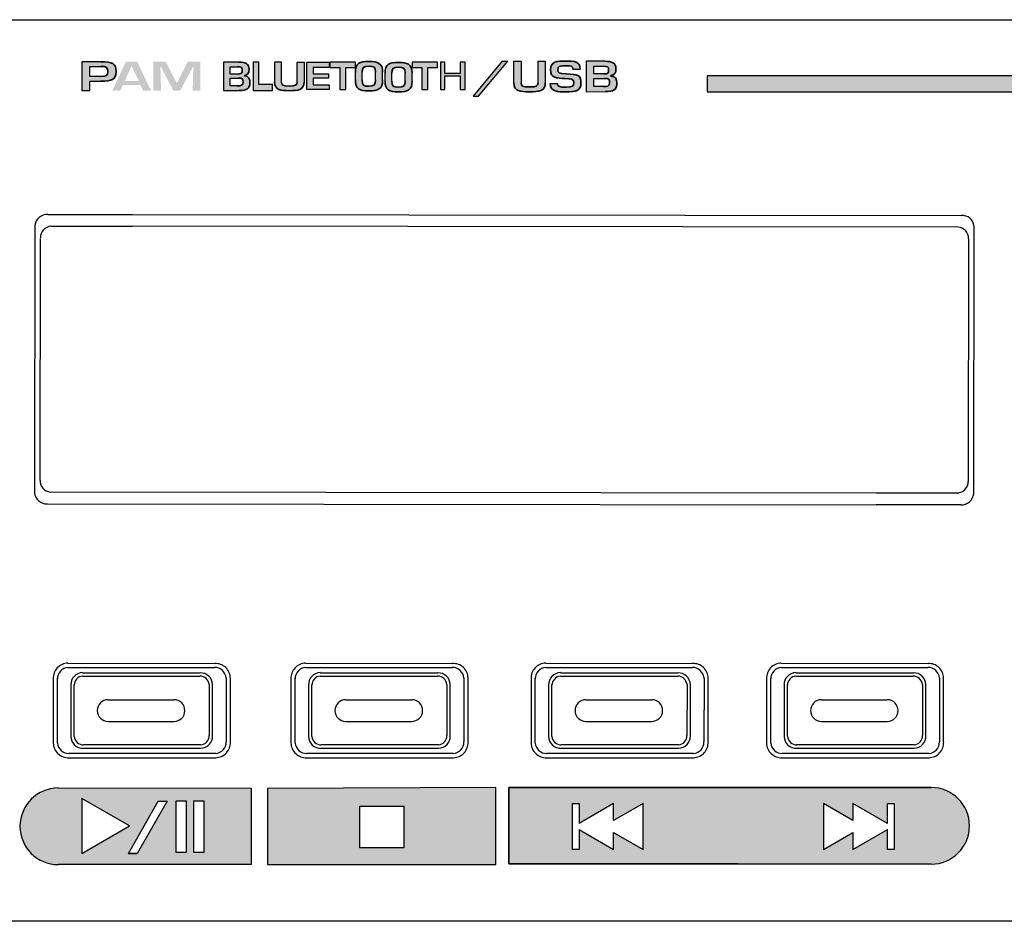
# Model space of a CAD drawing. Units: millimetres. Extents: x 5 to 189, y 4 to 59.
# Drawn here: x 40 to 100, y 4 to 59 of the extents above; entities that cross this region are included whole.
import ezdxf

# ---------------------------------------------------------------- set-up
doc = ezdxf.new("R2010")
doc.units = ezdxf.units.MM

# ---------------------------------------------------------------- blocks, each defined once
blk = doc.blocks.new('PAM-BTU')
h = blk.add_hatch(color=256)
h.dxf.hatch_style = 1
edge = h.paths.add_edge_path()
edge.add_line((38.601, 50.653), (39.099, 50.653))
edge.add_line((39.099, 50.653), (39.099, 51.219))
edge.add_line((39.099, 51.219), (39.761, 51.219))
edge.add_spline(control_points=[(39.761, 51.219), (40.45, 51.219), (40.7, 51.306), (40.7, 51.803)], knot_values=[0, 0, 0, 0, 1, 1, 1, 1], degree=3, periodic=0)
edge.add_spline(control_points=[(40.7, 51.803), (40.7, 52.296), (40.468, 52.408), (39.761, 52.408)], knot_values=[0, 0, 0, 0, 1, 1, 1, 1], degree=3, periodic=0)
edge.add_line((39.761, 52.408), (38.601, 52.408))
edge.add_line((38.601, 52.408), (38.601, 50.653))
edge = h.paths.add_edge_path(flags=16)
edge.add_line((39.099, 51.508), (39.099, 52.12))
edge.add_line((39.099, 52.12), (39.761, 52.12))
edge.add_spline(control_points=[(39.761, 52.12), (40.141, 52.122), (40.194, 52.052), (40.194, 51.803)], knot_values=[0, 0, 0, 0, 1, 1, 1, 1], degree=3, periodic=0)
edge.add_spline(control_points=[(40.194, 51.803), (40.194, 51.557), (40.123, 51.512), (39.761, 51.508)], knot_values=[0, 0, 0, 0, 1, 1, 1, 1], degree=3, periodic=0)
edge.add_line((39.761, 51.508), (39.099, 51.508))
at = {"transparency": 33554661}
h = blk.add_hatch(color=256, dxfattribs=at)
h.paths.add_polyline_path([(41.116, 50.982), (40.961, 50.649), (40.471, 50.649), (41.29, 52.408), (41.986, 52.408), (42.821, 50.649), (42.341, 50.649), (42.18, 50.982)], flags=0)
h.paths.add_polyline_path([(41.651, 52.15), (41.645, 52.15), (41.224, 51.238), (42.075, 51.238)], flags=0)
blk.add_hatch(color=256, dxfattribs=at).paths.add_polyline_path([(44.614, 50.649), (44.19, 50.649), (43.408, 52.124), (43.398, 52.124), (43.438, 50.649), (42.965, 50.649), (42.965, 52.408), (43.724, 52.408), (44.394, 51.102), (44.408, 51.102), (45.065, 52.408), (45.84, 52.408), (45.84, 50.649), (45.367, 50.649), (45.406, 52.131), (45.39, 52.131)])
h = blk.add_hatch(color=256)
h.dxf.hatch_style = 1
edge = h.paths.add_edge_path()
edge.add_spline(control_points=[(48.495, 51.549), (48.756, 51.6), (48.802, 51.733), (48.802, 51.931)], knot_values=[0, 0, 0, 0, 1, 1, 1, 1], degree=3, periodic=0)
edge.add_spline(control_points=[(48.802, 51.931), (48.802, 52.312), (48.59, 52.38), (48.167, 52.38)], knot_values=[0, 0, 0, 0, 1, 1, 1, 1], degree=3, periodic=0)
edge.add_line((48.167, 52.38), (47.242, 52.38))
edge.add_line((47.242, 52.38), (47.242, 50.653))
edge.add_line((47.242, 50.653), (48.205, 50.653))
edge.add_spline(control_points=[(48.205, 50.653), (48.658, 50.653), (48.854, 50.752), (48.854, 51.134)], knot_values=[0, 0, 0, 0, 1, 1, 1, 1], degree=3, periodic=0)
edge.add_spline(control_points=[(48.854, 51.134), (48.854, 51.353), (48.797, 51.512), (48.495, 51.549)], knot_values=[0, 0, 0, 0, 1, 1, 1, 1], degree=3, periodic=0)
edge = h.paths.add_edge_path(flags=16)
edge.add_spline(control_points=[(48.44, 51.162), (48.44, 50.95), (48.322, 50.936), (48.076, 50.936)], knot_values=[0, 0, 0, 0, 1, 1, 1, 1], degree=3, periodic=0)
edge.add_line((48.076, 50.936), (47.65, 50.936))
edge.add_line((47.65, 50.936), (47.65, 51.406))
edge.add_line((47.65, 51.406), (48.144, 51.406))
edge.add_spline(control_points=[(48.144, 51.406), (48.389, 51.406), (48.44, 51.351), (48.44, 51.162)], knot_values=[0, 0, 0, 0, 1, 1, 1, 1], degree=3, periodic=0)
edge = h.paths.add_edge_path(flags=16)
edge.add_spline(control_points=[(48.389, 51.899), (48.389, 51.715), (48.337, 51.657), (48.104, 51.657)], knot_values=[0, 0, 0, 0, 1, 1, 1, 1], degree=3, periodic=0)
edge.add_line((48.104, 51.657), (47.65, 51.657))
edge.add_line((47.65, 51.657), (47.65, 52.097))
edge.add_line((47.65, 52.097), (48.092, 52.097))
edge.add_spline(control_points=[(48.092, 52.097), (48.296, 52.097), (48.389, 52.083), (48.389, 51.899)], knot_values=[0, 0, 0, 0, 1, 1, 1, 1], degree=3, periodic=0)
h = blk.add_hatch(color=256)
h.dxf.hatch_style = 1
h.paths.add_polyline_path([(49.389, 52.38), (49.05, 52.38), (49.05, 50.653), (50.239, 50.653), (50.239, 51.012), (49.389, 51.012)])
h = blk.add_hatch(color=256)
h.dxf.hatch_style = 1
edge = h.paths.add_edge_path()
edge.add_line((50.773, 52.386), (50.359, 52.386))
edge.add_line((50.359, 52.386), (50.359, 51.154))
edge.add_spline(control_points=[(50.359, 51.154), (50.359, 50.67), (50.747, 50.64), (51.253, 50.64)], knot_values=[0, 0, 0, 0, 1, 1, 1, 1], degree=3, periodic=0)
edge.add_spline(control_points=[(51.253, 50.64), (51.776, 50.64), (52.152, 50.673), (52.152, 51.154)], knot_values=[0, 0, 0, 0, 1, 1, 1, 1], degree=3, periodic=0)
edge.add_line((52.152, 51.154), (52.152, 52.386))
edge.add_line((52.152, 52.386), (51.739, 52.386))
edge.add_line((51.739, 52.386), (51.739, 51.059))
edge.add_spline(control_points=[(51.739, 51.154), (51.739, 50.967), (51.635, 50.924), (51.253, 50.924)], knot_values=[0, 0, 0, 0, 1, 1, 1, 1], degree=3, periodic=0)
edge.add_spline(control_points=[(51.253, 50.924), (50.854, 50.924), (50.773, 50.977), (50.773, 51.154)], knot_values=[0, 0, 0, 0, 1, 1, 1, 1], degree=3, periodic=0)
edge.add_line((50.773, 51.154), (50.773, 52.386))
h = blk.add_hatch(color=256)
h.dxf.hatch_style = 1
h.paths.add_polyline_path([(52.709, 51.66), (52.709, 52.057), (53.693, 52.057), (53.693, 52.387), (52.321, 52.387), (52.321, 50.707), (53.693, 50.707), (53.693, 50.99), (52.709, 50.99), (52.709, 51.405), (53.643, 51.405), (53.643, 51.66)])
h = blk.add_hatch(color=256)
h.dxf.hatch_style = 1
h.paths.add_polyline_path([(54.691, 52.049), (55.28, 52.049), (55.28, 52.387), (53.733, 52.387), (53.733, 52.049), (54.324, 52.049), (54.324, 50.707), (54.691, 50.707)])
h = blk.add_hatch(color=256)
h.dxf.hatch_style = 1
edge = h.paths.add_edge_path()
edge.add_line((55.282, 51.772), (55.282, 51.297))
edge.add_spline(control_points=[(55.282, 51.297), (55.282, 50.72), (55.531, 50.626), (56.102, 50.627)], knot_values=[0, 0, 0, 0, 1, 1, 1, 1], degree=3, periodic=0)
edge.add_spline(control_points=[(56.102, 50.627), (56.667, 50.626), (56.94, 50.734), (56.94, 51.297)], knot_values=[0, 0, 0, 0, 1, 1, 1, 1], degree=3, periodic=0)
edge.add_line((56.94, 51.297), (56.94, 51.772))
edge.add_spline(control_points=[(56.94, 51.772), (56.94, 52.338), (56.634, 52.416), (56.106, 52.415)], knot_values=[0, 0, 0, 0, 1, 1, 1, 1], degree=3, periodic=0)
edge.add_spline(control_points=[(56.106, 52.415), (55.514, 52.416), (55.282, 52.32), (55.282, 51.772)], knot_values=[0, 0, 0, 0, 1, 1, 1, 1], degree=3, periodic=0)
edge = h.paths.add_edge_path(flags=16)
edge.add_spline(control_points=[(55.704, 51.772), (55.714, 52.052), (55.758, 52.126), (56.118, 52.125)], knot_values=[0, 0, 0, 0, 1, 1, 1, 1], degree=3, periodic=0)
edge.add_spline(control_points=[(56.118, 52.125), (56.377, 52.126), (56.526, 52.103), (56.517, 51.772)], knot_values=[0, 0, 0, 0, 1, 1, 1, 1], degree=3, periodic=0)
edge.add_line((56.517, 51.772), (56.517, 51.297))
edge.add_spline(control_points=[(56.517, 51.297), (56.517, 50.956), (56.385, 50.914), (56.098, 50.915)], knot_values=[0, 0, 0, 0, 1, 1, 1, 1], degree=3, periodic=0)
edge.add_spline(control_points=[(56.098, 50.915), (55.79, 50.914), (55.704, 50.947), (55.704, 51.297)], knot_values=[0, 0, 0, 0, 1, 1, 1, 1], degree=3, periodic=0)
edge.add_line((55.704, 51.297), (55.704, 51.911))
h = blk.add_hatch(color=256)
h.dxf.hatch_style = 1
edge = h.paths.add_edge_path()
edge.add_line((57.087, 51.713), (57.087, 51.238))
edge.add_spline(control_points=[(57.087, 51.238), (57.087, 50.661), (57.336, 50.567), (57.907, 50.568)], knot_values=[0, 0, 0, 0, 1, 1, 1, 1], degree=3, periodic=0)
edge.add_spline(control_points=[(57.907, 50.568), (58.471, 50.567), (58.744, 50.675), (58.744, 51.238)], knot_values=[0, 0, 0, 0, 1, 1, 1, 1], degree=3, periodic=0)
edge.add_line((58.744, 51.238), (58.744, 51.713))
edge.add_spline(control_points=[(58.744, 51.713), (58.744, 52.279), (58.439, 52.357), (57.911, 52.356)], knot_values=[0, 0, 0, 0, 1, 1, 1, 1], degree=3, periodic=0)
edge.add_spline(control_points=[(57.911, 52.356), (57.318, 52.357), (57.087, 52.261), (57.087, 51.713)], knot_values=[0, 0, 0, 0, 1, 1, 1, 1], degree=3, periodic=0)
edge = h.paths.add_edge_path(flags=16)
edge.add_spline(control_points=[(57.509, 51.713), (57.518, 51.993), (57.562, 52.067), (57.923, 52.066)], knot_values=[0, 0, 0, 0, 1, 1, 1, 1], degree=3, periodic=0)
edge.add_spline(control_points=[(57.923, 52.066), (58.181, 52.067), (58.33, 52.045), (58.322, 51.713)], knot_values=[0, 0, 0, 0, 1, 1, 1, 1], degree=3, periodic=0)
edge.add_line((58.322, 51.713), (58.322, 51.238))
edge.add_spline(control_points=[(58.322, 51.238), (58.322, 50.897), (58.189, 50.855), (57.903, 50.856)], knot_values=[0, 0, 0, 0, 1, 1, 1, 1], degree=3, periodic=0)
edge.add_spline(control_points=[(57.903, 50.856), (57.595, 50.855), (57.509, 50.888), (57.509, 51.238)], knot_values=[0, 0, 0, 0, 1, 1, 1, 1], degree=3, periodic=0)
edge.add_line((57.509, 51.238), (57.509, 51.852))
h = blk.add_hatch(color=256)
h.dxf.hatch_style = 1
h.paths.add_polyline_path([(59.693, 52.049), (60.283, 52.049), (60.283, 52.387), (58.736, 52.387), (58.736, 52.049), (59.327, 52.049), (59.327, 50.707), (59.693, 50.707)])
h = blk.add_hatch(color=256)
h.dxf.hatch_style = 1
h.paths.add_polyline_path([(60.743, 51.685), (61.677, 51.685), (61.677, 52.387), (61.964, 52.387), (61.964, 50.707), (61.677, 50.707), (61.677, 51.545), (60.743, 51.545), (60.743, 50.707), (60.46, 50.707), (60.46, 52.387), (60.743, 52.387)])
h = blk.add_hatch(color=256)
h.dxf.hatch_style = 1
h.paths.add_polyline_path([(62.454, 50.307), (62.788, 50.307), (64.566, 52.435), (64.232, 52.435)])
h = blk.add_hatch(color=256)
h.dxf.hatch_style = 1
edge = h.paths.add_edge_path()
edge.add_spline(control_points=[(64.936, 51.119), (64.936, 50.6), (65.351, 50.568), (65.894, 50.568)], knot_values=[0, 0, 0, 0, 1, 1, 1, 1], degree=3, periodic=0)
edge.add_spline(control_points=[(65.894, 50.568), (66.454, 50.568), (66.858, 50.603), (66.858, 51.119)], knot_values=[0, 0, 0, 0, 1, 1, 1, 1], degree=3, periodic=0)
edge.add_line((66.858, 51.119), (66.858, 52.433))
edge.add_line((66.858, 52.433), (66.414, 52.433))
edge.add_line((66.414, 52.433), (66.414, 51.017))
edge.add_spline(control_points=[(66.414, 51.119), (66.414, 50.918), (66.303, 50.871), (65.894, 50.871)], knot_values=[0, 0, 0, 0, 1, 1, 1, 1], degree=3, periodic=0)
edge.add_spline(control_points=[(65.894, 50.871), (65.465, 50.871), (65.379, 50.928), (65.379, 51.119)], knot_values=[0, 0, 0, 0, 1, 1, 1, 1], degree=3, periodic=0)
edge.add_line((65.379, 51.119), (65.379, 52.433))
edge.add_line((65.379, 52.433), (64.936, 52.433))
edge.add_line((64.936, 52.433), (64.936, 51.119))
h = blk.add_hatch(color=256)
h.dxf.hatch_style = 1
edge = h.paths.add_edge_path()
edge.add_spline(control_points=[(68.128, 52.448), (67.574, 52.448), (67.174, 52.433), (67.174, 51.925)], knot_values=[0, 0, 0, 0, 1, 1, 1, 1], degree=3, periodic=0)
edge.add_spline(control_points=[(67.174, 51.925), (67.174, 51.387), (67.568, 51.402), (68.067, 51.378)], knot_values=[0, 0, 0, 0, 1, 1, 1, 1], degree=3, periodic=0)
edge.add_spline(control_points=[(68.067, 51.378), (68.412, 51.363), (68.587, 51.397), (68.587, 51.133)], knot_values=[0, 0, 0, 0, 1, 1, 1, 1], degree=3, periodic=0)
edge.add_spline(control_points=[(68.587, 51.133), (68.587, 50.919), (68.532, 50.859), (68.128, 50.859)], knot_values=[0, 0, 0, 0, 1, 1, 1, 1], degree=3, periodic=0)
edge.add_spline(control_points=[(68.128, 50.859), (67.718, 50.859), (67.605, 50.874), (67.605, 51.086)], knot_values=[0, 0, 0, 0, 1, 1, 1, 1], degree=3, periodic=0)
edge.add_line((67.605, 51.086), (67.161, 51.086))
edge.add_spline(control_points=[(67.161, 51.086), (67.161, 50.556), (67.617, 50.568), (68.128, 50.568)], knot_values=[0, 0, 0, 0, 1, 1, 1, 1], degree=3, periodic=0)
edge.add_spline(control_points=[(68.128, 50.568), (68.723, 50.568), (69.031, 50.612), (69.031, 51.133)], knot_values=[0, 0, 0, 0, 1, 1, 1, 1], degree=3, periodic=0)
edge.add_spline(control_points=[(69.031, 51.133), (69.031, 51.604), (68.837, 51.634), (68.126, 51.669)], knot_values=[0, 0, 0, 0, 1, 1, 1, 1], degree=3, periodic=0)
edge.add_spline(control_points=[(68.126, 51.669), (67.676, 51.691), (67.617, 51.698), (67.617, 51.925)], knot_values=[0, 0, 0, 0, 1, 1, 1, 1], degree=3, periodic=0)
edge.add_spline(control_points=[(67.617, 51.925), (67.617, 52.122), (67.688, 52.157), (68.128, 52.157)], knot_values=[0, 0, 0, 0, 1, 1, 1, 1], degree=3, periodic=0)
edge.add_spline(control_points=[(68.128, 52.157), (68.439, 52.157), (68.541, 52.149), (68.541, 51.95)], knot_values=[0, 0, 0, 0, 1, 1, 1, 1], degree=3, periodic=0)
edge.add_line((68.541, 51.95), (68.984, 51.95))
edge.add_spline(control_points=[(68.984, 51.95), (68.984, 52.436), (68.6, 52.448), (68.128, 52.448)], knot_values=[0, 0, 0, 0, 1, 1, 1, 1], degree=3, periodic=0)
h = blk.add_hatch(color=256)
h.dxf.hatch_style = 1
edge = h.paths.add_edge_path()
edge.add_line((69.352, 50.568), (70.52, 50.583))
edge.add_spline(control_points=[(70.52, 50.583), (71.007, 50.583), (71.217, 50.689), (71.217, 51.098)], knot_values=[0, 0, 0, 0, 1, 1, 1, 1], degree=3, periodic=0)
edge.add_spline(control_points=[(71.217, 51.098), (71.217, 51.333), (71.155, 51.503), (70.831, 51.543)], knot_values=[0, 0, 0, 0, 1, 1, 1, 1], degree=3, periodic=0)
edge.add_spline(control_points=[(70.831, 51.543), (71.111, 51.597), (71.161, 51.74), (71.161, 51.952)], knot_values=[0, 0, 0, 0, 1, 1, 1, 1], degree=3, periodic=0)
edge.add_spline(control_points=[(71.161, 51.952), (71.161, 52.359), (70.933, 52.433), (70.48, 52.433)], knot_values=[0, 0, 0, 0, 1, 1, 1, 1], degree=3, periodic=0)
edge.add_line((70.48, 52.433), (69.352, 52.433))
edge.add_line((69.352, 52.433), (69.352, 50.568))
edge = h.paths.add_edge_path(flags=16)
edge.add_line((69.804, 52.13), (70.4, 52.13))
edge.add_spline(control_points=[(70.4, 52.13), (70.618, 52.13), (70.717, 52.115), (70.717, 51.918)], knot_values=[0, 0, 0, 0, 1, 1, 1, 1], degree=3, periodic=0)
edge.add_spline(control_points=[(70.717, 51.918), (70.717, 51.72), (70.662, 51.659), (70.412, 51.659)], knot_values=[0, 0, 0, 0, 1, 1, 1, 1], degree=3, periodic=0)
edge.add_line((70.412, 51.659), (69.804, 51.659))
edge.add_line((69.804, 51.659), (69.804, 52.13))
edge = h.paths.add_edge_path(flags=16)
edge.add_line((69.804, 51.39), (70.456, 51.39))
edge.add_spline(control_points=[(70.456, 51.39), (70.717, 51.39), (70.773, 51.331), (70.773, 51.128)], knot_values=[0, 0, 0, 0, 1, 1, 1, 1], degree=3, periodic=0)
edge.add_spline(control_points=[(70.773, 51.128), (70.773, 50.901), (70.646, 50.886), (70.382, 50.886)], knot_values=[0, 0, 0, 0, 1, 1, 1, 1], degree=3, periodic=0)
edge.add_line((70.382, 50.886), (69.804, 50.886))
edge.add_line((69.804, 50.886), (69.804, 51.39))
h = blk.add_hatch(color=256)
h.dxf.hatch_style = 1
h.paths.add_polyline_path([(76.713, 51.546), (76.713, 50.568), (175.584, 50.568), (175.584, 51.546)])
at = {"transparency": 33554559}
blk.add_hatch(color=256, dxfattribs=at).paths.add_polyline_path([(50.104, 25.493), (36.765, 25.493), (36.765, 25.493, -0.059815), (36.606, 25.512), (36.606, 25.512), (50.126, 25.512)])
h = blk.add_hatch(color=256)
h.dxf.hatch_style = 1
h.paths.add_polyline_path([(48.939, 8.108), (37.179, 8.129, 1), (37.179, 3.454), (48.939, 3.454)])
h.paths.add_polyline_path([(46.068, 4.222), (45.424, 4.222), (45.424, 7.318), (46.068, 7.318)], flags=16)
h.paths.add_polyline_path([(44.993, 4.222), (44.349, 4.222), (44.349, 7.318), (44.993, 7.318)], flags=16)
h.paths.add_polyline_path([(43.805, 7.318), (41.979, 4.133), (41.455, 4.133), (43.265, 7.318)], flags=16)
h.paths.add_polyline_path([(41.516, 5.811), (38.611, 4.133), (38.611, 7.487)], flags=16)
h = blk.add_hatch(color=256)
h.dxf.hatch_style = 1
h.paths.add_polyline_path([(63.84, 3.454), (63.84, 8.157), (49.935, 8.106), (49.935, 3.454)])
h.paths.add_polyline_path([(58.235, 4.471), (55.558, 4.471), (55.558, 7.018), (58.235, 7.018)], flags=16)
h = blk.add_hatch(color=256)
h.dxf.hatch_style = 1
h.paths.add_polyline_path([(64.628, 8.157), (64.628, 3.504), (78.608, 3.504), (90.369, 3.482, 1), (90.369, 8.157)])
h.paths.add_polyline_path([(83.807, 7.178), (85.608, 6.14), (85.608, 7.178), (87.707, 5.967), (87.707, 7.178), (88.11, 7.178), (88.11, 4.383), (87.707, 4.383), (87.707, 5.596), (85.608, 4.383), (85.608, 5.423), (83.807, 4.383)], flags=16)
h.paths.add_polyline_path([(72.817, 4.383), (71.017, 5.422), (71.017, 4.383), (68.918, 5.594), (68.918, 4.383), (68.515, 4.383), (68.515, 7.178), (68.918, 7.178), (68.918, 5.966), (71.017, 7.178), (71.017, 6.138), (72.817, 7.178)], flags=16)
for points in [[(0, 54.969), (183.898, 54.969), (183.898, 0), (0, 0)], [(55.558, 7.018), (58.235, 7.018), (58.235, 4.471), (55.558, 4.471)]]:
    blk.add_lwpolyline(points, close=True)
for points in [[(39.761, 52.408), (38.601, 52.408), (38.601, 50.653), (39.099, 50.653), (39.099, 51.219), (39.761, 51.219)], [(48.167, 52.38), (47.242, 52.38), (47.242, 50.653), (48.205, 50.653)], [(49.05, 52.38), (49.05, 50.653), (50.239, 50.653), (50.239, 51.012), (49.389, 51.012), (49.389, 52.38), (49.05, 52.38)], [(50.773, 51.154), (50.773, 52.386), (50.359, 52.386), (50.359, 51.154)], [(51.739, 51.154), (51.739, 52.386), (52.152, 52.386), (52.152, 51.192), (52.152, 51.154)], [(52.321, 50.707), (52.321, 52.387), (53.693, 52.387), (53.693, 52.057), (52.709, 52.057), (52.709, 51.66), (53.643, 51.66), (53.643, 51.405), (52.709, 51.405), (52.709, 50.99), (53.693, 50.99), (53.693, 50.707), (52.321, 50.707)], [(53.733, 52.387), (53.733, 52.049), (54.324, 52.049), (54.324, 50.707), (54.691, 50.707), (54.691, 52.049), (55.28, 52.049), (55.28, 52.387), (53.733, 52.387)], [(58.736, 52.387), (58.736, 52.049), (59.327, 52.049), (59.327, 50.707), (59.693, 50.707), (59.693, 52.049), (60.283, 52.049), (60.283, 52.387), (58.736, 52.387)], [(60.46, 52.387), (60.46, 50.707), (60.743, 50.707), (60.743, 51.545), (61.677, 51.545), (61.677, 50.707), (61.964, 50.707), (61.964, 52.387), (61.677, 52.387), (61.677, 51.685), (60.743, 51.685), (60.743, 52.387), (60.46, 52.387)], [(64.232, 52.435), (62.454, 50.307)], [(62.788, 50.307), (64.566, 52.435)], [(64.232, 52.435), (64.566, 52.435)], [(64.936, 51.119), (64.936, 52.433), (65.379, 52.433), (65.379, 51.119)], [(66.414, 51.119), (66.414, 52.433), (66.858, 52.433), (66.858, 51.119)], [(70.48, 52.433), (69.352, 52.433), (69.352, 50.568), (70.52, 50.583)], [(39.761, 51.508), (39.099, 51.508), (39.099, 52.12), (39.761, 52.12)], [(48.104, 51.657), (47.65, 51.657), (47.65, 52.097), (48.092, 52.097)], [(55.282, 51.297), (55.282, 51.772)], [(55.704, 51.297), (55.704, 51.772)], [(56.517, 51.297), (56.517, 51.772)], [(56.94, 51.297), (56.94, 51.772)], [(57.087, 51.238), (57.087, 51.713)], [(57.509, 51.238), (57.509, 51.713)], [(58.322, 51.238), (58.322, 51.713)], [(58.744, 51.238), (58.744, 51.713)], [(68.541, 51.95), (68.984, 51.95)], [(70.412, 51.659), (69.804, 51.659), (69.804, 52.13), (70.4, 52.13)], [(48.076, 50.936), (47.65, 50.936), (47.65, 51.406), (48.144, 51.406)], [(67.161, 51.086), (67.605, 51.086)], [(70.382, 50.886), (69.804, 50.886), (69.804, 51.39), (70.456, 51.39)], [(76.713, 50.568), (175.584, 50.568), (175.584, 51.546), (76.713, 51.546), (76.713, 50.568)], [(62.454, 50.307), (62.788, 50.307)], [(36.541, 43.097), (41.693, 43.097)], [(41.693, 43.097), (92.205, 43.038)], [(35.755, 42.422), (35.726, 26.126)], [(36.723, 42.379), (41.693, 42.379)], [(92.023, 42.321), (41.693, 42.379)], [(92.963, 26.067), (92.991, 42.363)], [(36.062, 26.879), (36.092, 41.634)], [(92.656, 41.611), (92.627, 26.82)], [(87.024, 26.11), (36.694, 26.169)], [(91.995, 26.11), (87.024, 26.11)], [(36.513, 25.451), (87.024, 25.392)], [(92.176, 25.392), (87.024, 25.392)], [(37.763, 15.736), (46.713, 15.717)], [(52.249, 15.736), (61.199, 15.717)], [(66.881, 15.736), (75.831, 15.717)], [(81.233, 15.736), (90.183, 15.717)], [(37.763, 15.483), (46.702, 15.483)], [(38.657, 15.158), (45.817, 15.143)], [(52.249, 15.483), (61.188, 15.483)], [(53.143, 15.158), (60.303, 15.143)], [(66.881, 15.483), (75.819, 15.483)], [(67.774, 15.158), (74.934, 15.143)], [(81.233, 15.483), (90.171, 15.483)], [(82.127, 15.158), (89.287, 15.143)], [(36.87, 14.786), (36.87, 10.869)], [(37.124, 10.869), (37.124, 14.824)], [(38.146, 11.264), (38.146, 14.429)], [(38.657, 14.955), (45.808, 14.955)], [(46.375, 14.429), (46.374, 11.32)], [(46.577, 11.311), (46.577, 14.429)], [(47.41, 14.824), (47.409, 10.938)], [(47.664, 10.927), (47.664, 14.824)], [(51.357, 14.786), (51.357, 10.869)], [(51.61, 10.869), (51.61, 14.824)], [(52.632, 11.264), (52.632, 14.429)], [(53.143, 14.955), (60.294, 14.955)], [(60.861, 14.429), (60.86, 11.32)], [(61.064, 11.311), (61.064, 14.429)], [(61.897, 14.824), (61.896, 10.938)], [(62.15, 10.927), (62.15, 14.824)], [(65.988, 14.786), (65.988, 10.869)], [(66.241, 10.869), (66.241, 14.824)], [(67.263, 11.264), (67.263, 14.429)], [(67.774, 14.955), (74.925, 14.955)], [(75.492, 14.429), (75.491, 11.32)], [(75.695, 11.311), (75.695, 14.429)], [(76.528, 14.824), (76.527, 10.938)], [(76.781, 10.927), (76.781, 14.824)], [(80.34, 14.786), (80.34, 10.869)], [(80.594, 10.869), (80.594, 14.824)], [(81.615, 11.264), (81.615, 14.429)], [(82.127, 14.955), (89.278, 14.955)], [(89.844, 14.429), (89.844, 11.32)], [(90.047, 11.311), (90.047, 14.429)], [(90.88, 14.824), (90.879, 10.938)], [(91.134, 10.927), (91.134, 14.824)], [(37.943, 14.398), (37.943, 11.264)], [(52.429, 14.398), (52.429, 11.264)], [(67.06, 14.398), (67.06, 11.264)], [(81.413, 14.398), (81.413, 11.264)], [(40.214, 13.509), (44.226, 13.509)], [(54.701, 13.509), (58.713, 13.509)], [(69.332, 13.509), (73.344, 13.509)], [(83.684, 13.509), (87.696, 13.509)], [(40.214, 12.181), (44.226, 12.181)], [(54.701, 12.181), (58.713, 12.181)], [(69.332, 12.181), (73.344, 12.181)], [(83.684, 12.181), (87.696, 12.181)], [(46.77, 10.23), (37.821, 10.23)], [(45.862, 10.753), (38.703, 10.753)], [(38.703, 10.55), (45.862, 10.55)], [(61.256, 10.23), (52.307, 10.23)], [(60.349, 10.753), (53.19, 10.753)], [(53.19, 10.55), (60.349, 10.55)], [(75.887, 10.23), (66.939, 10.23)], [(74.98, 10.753), (67.821, 10.753)], [(67.821, 10.55), (74.98, 10.55)], [(90.24, 10.23), (81.291, 10.23)], [(89.332, 10.753), (82.173, 10.753)], [(82.173, 10.55), (89.332, 10.55)], [(37.821, 9.976), (46.77, 9.976)], [(52.307, 9.976), (61.256, 9.976)], [(66.939, 9.976), (75.887, 9.976)], [(81.291, 9.976), (90.24, 9.976)], [(37.179, 8.129), (48.939, 8.108)], [(48.939, 8.108), (48.939, 3.454), (37.179, 3.454)], [(49.935, 8.106), (49.935, 3.454), (63.84, 3.454), (63.84, 8.157), (49.935, 8.106)], [(64.628, 3.503), (64.628, 8.157), (78.768, 8.157)], [(90.369, 8.157), (64.628, 8.157), (64.628, 3.503)], [(78.768, 8.157), (90.369, 8.157)], [(38.611, 7.487), (38.611, 4.133), (41.516, 5.811), (38.611, 7.487)], [(43.265, 7.318), (43.805, 7.318), (41.979, 4.133), (41.455, 4.133), (43.265, 7.318)], [(44.349, 7.318), (44.349, 4.222), (44.993, 4.222), (44.993, 7.318), (44.349, 7.318)], [(45.424, 7.318), (45.424, 4.222), (46.068, 4.222), (46.068, 7.318), (45.424, 7.318)], [(68.918, 5.594), (68.918, 4.383), (68.515, 4.383), (68.515, 7.178), (68.918, 7.178)], [(71.017, 6.138), (71.017, 7.178), (68.918, 5.966)], [(68.918, 7.178), (68.918, 5.966)], [(72.817, 4.383), (72.817, 7.178), (71.017, 6.138)], [(83.807, 7.178), (83.807, 4.383), (85.608, 5.423)], [(85.608, 6.14), (83.807, 7.178)], [(85.608, 7.178), (85.608, 6.14)], [(87.707, 5.967), (85.608, 7.178)], [(87.707, 5.967), (87.707, 7.178), (88.11, 7.178), (88.11, 4.383), (87.707, 4.383)], [(68.918, 5.594), (71.017, 4.383)], [(71.017, 5.422), (72.817, 4.383)], [(71.017, 4.383), (71.017, 5.422)], [(85.608, 5.423), (85.608, 4.383), (87.707, 5.596)], [(87.707, 4.383), (87.707, 5.596)], [(41.455, 4.133), (41.979, 4.133)], [(78.608, 3.504), (64.628, 3.504)], [(64.628, 3.504), (90.369, 3.482)], [(90.369, 3.482), (78.608, 3.503)]]:
    blk.add_lwpolyline(points)
for centre, radius, start, end in [((36.5, 42.349), 0.749, 86.87644, 174.4167), ((92.245, 42.291), 0.749, 5.5833, 93.12356), ((36.787, 41.685), 0.697, 95.267, 181.31466), ((91.959, 41.627), 0.697, 358.68534, 84.733), ((36.758, 26.863), 0.697, 178.68534, 264.733), ((91.931, 26.804), 0.697, 275.267, 1.31466), ((36.472, 26.199), 0.749, 185.5833, 273.12356), ((92.217, 26.14), 0.749, 266.87644, 354.4167), ((37.776, 14.829), 0.907, 90.84717, 182.75747), ((46.757, 14.811), 0.907, 0.84717, 92.75747), ((52.263, 14.829), 0.907, 90.84717, 182.75747), ((61.243, 14.811), 0.907, 0.84717, 92.75747), ((66.894, 14.829), 0.907, 90.84717, 182.75747), ((75.874, 14.811), 0.907, 0.84717, 92.75747), ((81.246, 14.829), 0.907, 90.84717, 182.75747), ((90.226, 14.811), 0.907, 0.84717, 92.75747), ((37.83, 14.78), 0.706, 95.43435, 180.46335), ((38.668, 14.433), 0.726, 90.84717, 182.75747), ((45.852, 14.418), 0.726, 0.84717, 92.75747), ((46.67, 14.739), 0.745, 6.58398, 87.60585), ((52.316, 14.78), 0.706, 95.43435, 180.46335), ((53.154, 14.433), 0.726, 90.84717, 182.75747), ((60.338, 14.418), 0.726, 0.84717, 92.75747), ((61.157, 14.739), 0.745, 6.58398, 87.60585), ((66.947, 14.78), 0.706, 95.43435, 180.46335), ((67.785, 14.433), 0.726, 90.84717, 182.75747), ((74.969, 14.418), 0.726, 0.84717, 92.75747), ((75.788, 14.739), 0.745, 6.58398, 87.60585), ((81.3, 14.78), 0.706, 95.43435, 180.46335), ((82.137, 14.433), 0.726, 90.84717, 182.75747), ((89.322, 14.418), 0.726, 0.84717, 92.75747), ((90.14, 14.739), 0.745, 6.58398, 87.60585), ((38.71, 14.393), 0.565, 95.43435, 180.46335), ((45.783, 14.36), 0.596, 6.58398, 87.60585), ((53.197, 14.393), 0.565, 95.43435, 180.46335), ((60.269, 14.36), 0.596, 6.58398, 87.60585), ((67.828, 14.393), 0.565, 95.43435, 180.46335), ((74.9, 14.36), 0.596, 6.58398, 87.60585), ((82.18, 14.393), 0.565, 95.43435, 180.46335), ((89.253, 14.36), 0.596, 6.58398, 87.60585), ((40.214, 12.845), 0.664, 90, 270), ((44.226, 12.845), 0.664, 270, 90), ((54.701, 12.845), 0.664, 90, 270), ((58.713, 12.845), 0.664, 270, 90), ((69.332, 12.845), 0.664, 90, 270), ((73.344, 12.845), 0.664, 270, 90), ((83.684, 12.845), 0.664, 90, 270), ((87.696, 12.845), 0.664, 270, 90), ((37.777, 10.882), 0.907, 180.84717, 272.75747), ((37.827, 10.936), 0.706, 185.43435, 270.46335), ((38.668, 11.275), 0.726, 180.84717, 272.75747), ((38.708, 11.318), 0.565, 185.43435, 270.46335), ((45.809, 11.315), 0.565, 275.43435, 0.46335), ((45.851, 11.277), 0.727, 270.89324, 2.64415), ((46.703, 10.933), 0.706, 275.43435, 0.46335), ((46.756, 10.885), 0.909, 270.89324, 2.64415), ((52.264, 10.882), 0.907, 180.84717, 272.75747), ((52.313, 10.936), 0.706, 185.43435, 270.46335), ((53.155, 11.275), 0.726, 180.84717, 272.75747), ((53.194, 11.318), 0.565, 185.43435, 270.46335), ((60.295, 11.315), 0.565, 275.43435, 0.46335), ((60.338, 11.277), 0.727, 270.89324, 2.64415), ((61.189, 10.933), 0.706, 275.43435, 0.46335), ((61.242, 10.885), 0.909, 270.89324, 2.64415), ((66.895, 10.882), 0.907, 180.84717, 272.75747), ((66.944, 10.936), 0.706, 185.43435, 270.46335), ((67.786, 11.275), 0.726, 180.84717, 272.75747), ((67.825, 11.318), 0.565, 185.43435, 270.46335), ((74.926, 11.315), 0.565, 275.43435, 0.46335), ((74.969, 11.277), 0.727, 270.89324, 2.64415), ((75.821, 10.933), 0.706, 275.43435, 0.46335), ((75.873, 10.885), 0.909, 270.89324, 2.64415), ((81.247, 10.882), 0.907, 180.84717, 272.75747), ((81.297, 10.936), 0.706, 185.43435, 270.46335), ((82.138, 11.275), 0.726, 180.84717, 272.75747), ((82.178, 11.318), 0.565, 185.43435, 270.46335), ((89.279, 11.315), 0.565, 275.43435, 0.46335), ((89.321, 11.277), 0.727, 270.89324, 2.64415), ((90.173, 10.933), 0.706, 275.43435, 0.46335), ((90.226, 10.885), 0.909, 270.89324, 2.64415), ((37.179, 5.791), 2.337, 90, 270), ((90.369, 5.82), 2.337, 270, 90)]:
    blk.add_arc(centre, radius, start, end)
at = {"lineweight": 35}
for points in [[(39.761, 52.408), (40.468, 52.408), (40.7, 52.296), (40.7, 51.803)], [(48.167, 52.38), (48.59, 52.38), (48.802, 52.312), (48.802, 51.931)], [(55.282, 51.772), (55.282, 52.32), (55.514, 52.416), (56.106, 52.415)], [(56.106, 52.415), (56.634, 52.416), (56.94, 52.338), (56.94, 51.772)], [(57.087, 51.713), (57.087, 52.261), (57.318, 52.357), (57.911, 52.356)], [(57.911, 52.356), (58.439, 52.357), (58.744, 52.279), (58.744, 51.713)], [(67.174, 51.925), (67.174, 52.433), (67.574, 52.448), (68.128, 52.448)], [(68.128, 52.448), (68.6, 52.448), (68.984, 52.436), (68.984, 51.95)], [(70.48, 52.433), (70.933, 52.433), (71.161, 52.359), (71.161, 51.952)], [(40.194, 51.803), (40.194, 52.052), (40.141, 52.122), (39.761, 52.12)], [(40.7, 51.803), (40.7, 51.306), (40.45, 51.219), (39.761, 51.219)], [(39.761, 51.508), (40.123, 51.512), (40.194, 51.557), (40.194, 51.803)], [(48.389, 51.899), (48.389, 52.083), (48.296, 52.097), (48.092, 52.097)], [(48.104, 51.657), (48.337, 51.657), (48.389, 51.715), (48.389, 51.899)], [(48.802, 51.931), (48.802, 51.733), (48.756, 51.6), (48.495, 51.549)], [(56.118, 52.125), (55.758, 52.126), (55.714, 52.052), (55.704, 51.772)], [(56.517, 51.772), (56.526, 52.103), (56.377, 52.126), (56.118, 52.125)], [(57.923, 52.066), (57.562, 52.067), (57.518, 51.993), (57.509, 51.713)], [(58.322, 51.713), (58.33, 52.045), (58.181, 52.067), (57.923, 52.066)], [(68.067, 51.378), (67.568, 51.402), (67.174, 51.387), (67.174, 51.925)], [(68.128, 52.157), (67.688, 52.157), (67.617, 52.122), (67.617, 51.925)], [(67.617, 51.925), (67.617, 51.698), (67.676, 51.691), (68.126, 51.669)], [(68.126, 51.669), (68.837, 51.634), (69.031, 51.604), (69.031, 51.133)], [(68.541, 51.95), (68.541, 52.149), (68.439, 52.157), (68.128, 52.157)], [(70.717, 51.918), (70.717, 52.115), (70.618, 52.13), (70.4, 52.13)], [(70.412, 51.659), (70.662, 51.659), (70.717, 51.72), (70.717, 51.918)], [(71.161, 51.952), (71.161, 51.74), (71.111, 51.597), (70.831, 51.543)], [(48.076, 50.936), (48.322, 50.936), (48.44, 50.95), (48.44, 51.162)], [(48.44, 51.162), (48.44, 51.351), (48.389, 51.406), (48.144, 51.406)], [(48.854, 51.134), (48.854, 50.752), (48.658, 50.653), (48.205, 50.653)], [(48.495, 51.549), (48.797, 51.512), (48.854, 51.353), (48.854, 51.134)], [(51.253, 50.64), (50.747, 50.64), (50.359, 50.67), (50.359, 51.154)], [(50.773, 51.154), (50.773, 50.977), (50.854, 50.924), (51.253, 50.924)], [(52.152, 51.154), (52.152, 50.673), (51.776, 50.64), (51.253, 50.64)], [(51.253, 50.924), (51.635, 50.924), (51.739, 50.967), (51.739, 51.154)], [(56.102, 50.627), (55.531, 50.626), (55.282, 50.72), (55.282, 51.297)], [(55.704, 51.297), (55.704, 50.947), (55.79, 50.914), (56.098, 50.915)], [(56.098, 50.915), (56.385, 50.914), (56.517, 50.956), (56.517, 51.297)], [(56.94, 51.297), (56.94, 50.734), (56.667, 50.626), (56.102, 50.627)], [(57.907, 50.568), (57.336, 50.567), (57.087, 50.661), (57.087, 51.238)], [(57.509, 51.238), (57.509, 50.888), (57.595, 50.855), (57.903, 50.856)], [(57.903, 50.856), (58.189, 50.855), (58.322, 50.897), (58.322, 51.238)], [(58.744, 51.238), (58.744, 50.675), (58.471, 50.567), (57.907, 50.568)], [(65.894, 50.568), (65.351, 50.568), (64.936, 50.6), (64.936, 51.119)], [(65.379, 51.119), (65.379, 50.928), (65.465, 50.871), (65.894, 50.871)], [(66.858, 51.119), (66.858, 50.603), (66.454, 50.568), (65.894, 50.568)], [(65.894, 50.871), (66.303, 50.871), (66.414, 50.918), (66.414, 51.119)], [(68.128, 50.568), (67.617, 50.568), (67.161, 50.556), (67.161, 51.086)], [(67.605, 51.086), (67.605, 50.874), (67.718, 50.859), (68.128, 50.859)], [(68.587, 51.133), (68.587, 51.397), (68.412, 51.363), (68.067, 51.378)], [(69.031, 51.133), (69.031, 50.612), (68.723, 50.568), (68.128, 50.568)], [(68.128, 50.859), (68.532, 50.859), (68.587, 50.919), (68.587, 51.133)], [(70.382, 50.886), (70.646, 50.886), (70.773, 50.901), (70.773, 51.128)], [(70.773, 51.128), (70.773, 51.331), (70.717, 51.39), (70.456, 51.39)], [(71.217, 51.098), (71.217, 50.689), (71.007, 50.583), (70.52, 50.583)], [(70.831, 51.543), (71.155, 51.503), (71.217, 51.333), (71.217, 51.098)]]:
    blk.add_open_spline(points, degree=3, dxfattribs=at)

msp = doc.modelspace()

# ---------------------------------------------------------------- block references
msp.add_blockref('PAM-BTU', (5.31, 4.066))

doc.saveas('drawing.dxf')
